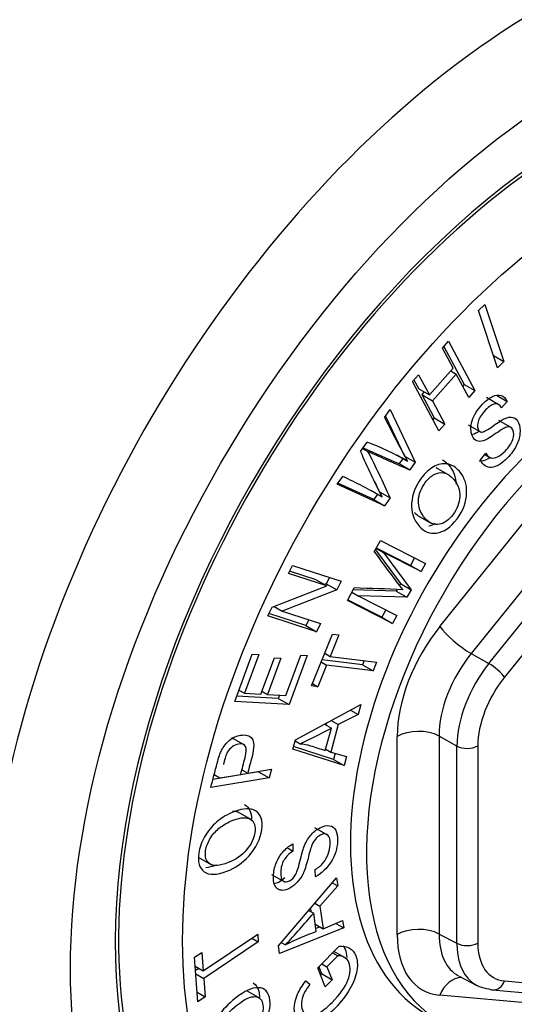
# Paper-space layout 'Sheet1' of a CAD drawing. Units: millimetres. Extents: x -21 to 210, y -8 to 297.
# Drawn here: x 169 to 172, y 64 to 69 of the extents above; entities that cross this region are included whole.
import ezdxf

# ---------------------------------------------------------------- set-up
doc = ezdxf.new("R2010")
doc.units = ezdxf.units.MM
doc.layers.add('Default', color=7, linetype='Continuous')
doc.layers.add('PART0', color=7, linetype='Continuous')

# ---------------------------------------------------------------- blocks, each defined once
blk = doc.blocks.new('SE5')
at = {"layer": 'PART0', "color": 7, "linetype": 'Continuous'}
for p, q in [((171.6804, 67.4157), (171.7159, 67.4493)), ((171.7159, 67.4493), (171.8201, 67.1339)), ((171.7846, 67.1003), (171.6804, 67.4157)), ((171.4807, 67.209), (171.5144, 67.2468)), ((171.5144, 67.2468), (171.66, 66.9743)), ((171.5403, 67.0975), (171.4807, 67.209)), ((171.4889, 67.2183), (171.6011, 67.0083)), ((171.7625, 67.1671), (171.8201, 67.1339)), ((171.8201, 67.1339), (171.7846, 67.1003)), ((171.409, 66.9502), (171.5403, 67.0975)), ((171.5271, 67.0827), (171.5576, 67.065)), ((171.3156, 67.0239), (171.3494, 67.0617)), ((171.4613, 66.7513), (171.3156, 67.0239)), ((171.3239, 67.0331), (171.35, 66.9842)), ((171.3494, 67.0617), (171.409, 66.9502)), ((171.5576, 67.065), (171.4263, 66.9177)), ((171.6263, 66.9364), (171.5576, 67.065)), ((171.35, 66.9842), (171.409, 66.9502)), ((171.3806, 66.9665), (171.3674, 66.9517)), ((171.6011, 67.0083), (171.5929, 66.999)), ((171.6011, 67.0083), (171.66, 66.9743)), ((171.66, 66.9743), (171.6263, 66.9364)), ((171.3674, 66.9517), (171.4361, 66.8231)), ((171.3674, 66.9517), (171.4263, 66.9177)), ((171.4263, 66.9177), (171.495, 66.7891)), ((171.797, 66.8926), (171.7234, 66.9351)), ((171.7789, 66.9487), (171.8378, 66.9146)), ((171.8378, 66.9146), (171.8068, 66.8783)), ((171.1617, 66.8263), (171.1925, 66.8697)), ((171.1925, 66.8697), (171.3311, 66.5788)), ((171.1669, 66.8336), (171.2722, 66.6128)), ((171.4361, 66.8231), (171.4279, 66.8139)), ((171.4361, 66.8231), (171.495, 66.7891)), ((171.8654, 66.7672), (171.7918, 66.8097)), ((171.495, 66.7891), (171.4613, 66.7513)), ((171.6227, 66.786), (171.6963, 66.7435)), ((171.0291, 66.6387), (171.0653, 66.6899)), ((171.4668, 65.6717), (172.2864, 66.6913)), ((171.0409, 66.6554), (171.0703, 66.6384)), ((171.2287, 66.6194), (171.2876, 66.5853)), ((171.2619, 66.5982), (171.2425, 66.5709)), ((171.2722, 66.6128), (171.3311, 66.5788)), ((171.6904, 66.5918), (171.7215, 66.6282)), ((171.7154, 66.6211), (171.7495, 66.6014)), ((171.2425, 66.5709), (171.3015, 66.5369)), ((171.3311, 66.5788), (171.3015, 66.5369)), ((171.5205, 66.5059), (171.4468, 66.5484)), ((172.459, 66.5419), (171.6395, 65.5223)), ((170.9009, 66.4573), (170.9314, 66.5005)), ((171.7373, 65.4674), (172.5536, 66.4829)), ((171.1613, 66.3386), (170.9009, 66.4573)), ((171.1024, 66.3726), (170.9047, 66.4627)), ((171.0891, 66.4219), (171.148, 66.3878)), ((171.1232, 66.4021), (171.1024, 66.3726)), ((171.1024, 66.3726), (171.1613, 66.3386)), ((171.1329, 66.4158), (171.1918, 66.3818)), ((171.1918, 66.3818), (171.1613, 66.3386)), ((172.6399, 66.4081), (171.8236, 65.3927)), ((171.3479, 66.2827), (171.4216, 66.2402)), ((171.1052, 66.0843), (171.1394, 66.1461)), ((171.1394, 66.1461), (171.3883, 66.0198)), ((171.1112, 66.0952), (171.2489, 65.9086)), ((171.116, 66.1039), (171.1554, 66.0811)), ((171.3048, 66.0094), (171.1166, 66.1049)), ((171.3637, 65.9754), (171.1554, 66.0811)), ((171.1554, 66.0811), (171.3079, 65.8745)), ((171.3276, 66.0506), (171.3048, 66.0094)), ((170.6315, 65.9644), (170.6531, 66.009)), ((170.6531, 66.009), (170.9222, 65.9214)), ((171.3048, 66.0094), (171.3637, 65.9754)), ((171.3883, 66.0198), (171.3637, 65.9754)), ((170.843, 65.8956), (170.6315, 65.9644)), ((170.7841, 65.9296), (170.6377, 65.9772)), ((170.7841, 65.9296), (170.843, 65.8956)), ((170.857, 65.9426), (170.84, 65.9077)), ((170.5411, 65.7787), (170.843, 65.8956)), ((170.899, 65.8737), (170.5973, 65.7571)), ((170.84, 65.9077), (170.8292, 65.9035)), ((170.84, 65.9077), (170.899, 65.8737)), ((170.9222, 65.9214), (170.899, 65.8737)), ((170.9563, 65.8154), (170.9946, 65.8845)), ((171.2262, 65.8675), (170.9891, 65.8746)), ((171.2309, 65.876), (171.2262, 65.8675)), ((171.2489, 65.9086), (171.2435, 65.8988)), ((171.2489, 65.9086), (171.3079, 65.8745)), ((171.3079, 65.8745), (171.2852, 65.8335)), ((171.1463, 65.7231), (170.9581, 65.8186)), ((170.9819, 65.8617), (171.0168, 65.8415)), ((171.2852, 65.8335), (171.0168, 65.8415)), ((171.0168, 65.8415), (171.2298, 65.7334)), ((171.2262, 65.8675), (171.2852, 65.8335)), ((170.5175, 65.7304), (170.5411, 65.7787)), ((170.5523, 65.783), (170.5973, 65.7571)), ((171.2052, 65.689), (170.9563, 65.8154)), ((171.1691, 65.7643), (171.1463, 65.7231)), ((170.7866, 65.6428), (170.5175, 65.7304)), ((170.7277, 65.6769), (170.5238, 65.7432)), ((170.5973, 65.7571), (170.8087, 65.6883)), ((171.1463, 65.7231), (171.2052, 65.689)), ((171.2298, 65.7334), (171.2052, 65.689)), ((170.7435, 65.7095), (170.7277, 65.6769)), ((170.7277, 65.6769), (170.7866, 65.6428)), ((170.8087, 65.6883), (170.7866, 65.6428)), ((170.7587, 65.3441), (170.8744, 65.6303)), ((170.9089, 65.626), (170.8608, 65.507)), ((170.8744, 65.6303), (170.9089, 65.626)), ((170.3347, 65.2575), (170.4318, 65.5187)), ((170.4673, 65.5168), (170.3882, 65.3039)), ((170.4318, 65.5187), (170.4673, 65.5168)), ((170.4793, 65.299), (170.5536, 65.499)), ((170.5893, 65.497), (170.515, 65.2971)), ((170.5536, 65.499), (170.5893, 65.497)), ((170.6167, 65.2917), (170.6989, 65.513)), ((170.7346, 65.5111), (170.6344, 65.2414)), ((170.6989, 65.513), (170.7346, 65.5111)), ((170.8314, 65.524), (170.8608, 65.507)), ((170.8608, 65.507), (171.118, 65.4748)), ((171.6395, 65.5223), (171.7373, 65.4674)), ((170.8415, 65.4591), (170.7933, 65.3398)), ((170.812, 65.476), (170.8415, 65.4591)), ((171.0397, 65.4608), (170.8172, 65.4887)), ((171.0986, 65.4268), (170.8415, 65.4591)), ((171.0488, 65.4834), (171.0397, 65.4608)), ((171.0397, 65.4608), (171.0986, 65.4268)), ((171.118, 65.4748), (171.0986, 65.4268)), ((170.7933, 65.3398), (170.7587, 65.3441)), ((170.7638, 65.3568), (170.7933, 65.3398)), ((170.5754, 65.2754), (170.3459, 65.2877)), ((170.3584, 65.3211), (170.3882, 65.3039)), ((170.3882, 65.3039), (170.4793, 65.299)), ((170.485, 65.3144), (170.515, 65.2971)), ((170.515, 65.2971), (170.6167, 65.2917)), ((170.5822, 65.2935), (170.5754, 65.2754)), ((170.5754, 65.2754), (170.6344, 65.2414)), ((170.6344, 65.2414), (170.3347, 65.2575)), ((170.6701, 65.0469), (171.0301, 65.2412)), ((171.0301, 65.2412), (171.0153, 65.1866)), ((171.0153, 65.1866), (170.9063, 65.1302)), ((170.9736, 65.2107), (171.0153, 65.1866)), ((170.8295, 65.1329), (170.8681, 65.1106)), ((170.8405, 65.1389), (170.8376, 65.1282)), ((170.9063, 65.1302), (170.8652, 64.9789)), ((170.8668, 65.153), (170.9063, 65.1302)), ((170.3927, 65.0152), (170.319, 65.0578)), ((170.8347, 64.9875), (170.8681, 65.1106)), ((171.2313, 63.9718), (171.2313, 65.0646)), ((171.5606, 65.012), (171.4628, 65.0669)), ((171.4628, 65.0669), (171.4628, 63.9741)), ((170.6562, 64.9956), (170.6701, 65.0469)), ((170.8797, 64.9386), (170.6599, 65.0094)), ((170.6685, 65.041), (170.6962, 65.025)), ((171.5606, 63.9237), (171.5606, 65.012)), ((171.6764, 65.0132), (171.6764, 63.9248)), ((170.9387, 64.9046), (170.6562, 64.9956)), ((170.8368, 64.9953), (170.8652, 64.9789)), ((170.8652, 64.9789), (170.9522, 64.9545)), ((170.8889, 64.9722), (170.8797, 64.9386)), ((170.9522, 64.9545), (170.9387, 64.9046)), ((170.8797, 64.9386), (170.9387, 64.9046)), ((170.4655, 64.8701), (170.2146, 64.8282)), ((170.2215, 64.8548), (170.2532, 64.8365)), ((170.2532, 64.8365), (170.368, 64.8557)), ((170.3742, 64.8806), (170.4063, 64.8621)), ((170.4063, 64.8621), (170.5369, 64.8839)), ((170.466, 64.872), (170.4655, 64.8701)), ((170.4655, 64.8701), (170.5244, 64.8361)), ((170.5369, 64.8839), (170.5244, 64.8361)), ((170.5244, 64.8361), (170.2026, 64.7824)), ((170.4273, 64.6048), (170.3537, 64.6474)), ((170.8512, 64.519), (170.7776, 64.5615)), ((170.6547, 64.4714), (170.6563, 64.4323)), ((170.6296, 64.4478), (170.6563, 64.4323)), ((170.1336, 64.3981), (170.2073, 64.3556)), ((170.5387, 64.3035), (170.6124, 64.261)), ((170.7806, 64.2905), (170.779, 64.3298)), ((170.5763, 63.9097), (170.8966, 64.2849)), ((170.8731, 64.2574), (170.903, 64.2401)), ((170.8966, 64.2849), (170.903, 64.2401)), ((170.903, 64.2401), (170.8051, 64.1281)), ((170.7767, 64.1444), (170.8051, 64.1281)), ((170.7429, 64.1048), (170.7706, 64.0888)), ((170.7527, 64.1163), (170.7554, 64.0976)), ((170.7851, 63.9877), (170.7706, 64.0888)), ((170.8051, 64.1281), (170.8229, 64.0037)), ((170.7792, 64.029), (170.8229, 64.0037)), ((170.8229, 64.0037), (170.9303, 64.0494)), ((170.8926, 64.0334), (170.9362, 64.0082)), ((170.9303, 64.0494), (170.9362, 64.0082)), ((170.1614, 63.7707), (170.4615, 63.973)), ((170.4615, 63.973), (170.4646, 63.9319)), ((170.9362, 64.0082), (170.5823, 63.8675)), ((170.8056, 64.0137), (170.7827, 64.0046)), ((171.4628, 63.9741), (171.5606, 63.9237)), ((170.4646, 63.9319), (170.1646, 63.7297)), ((170.4301, 63.9518), (170.4646, 63.9319)), ((170.5916, 63.9276), (170.6147, 63.9142)), ((170.1134, 63.8458), (170.1537, 63.8729)), ((170.1537, 63.8729), (170.1614, 63.7707)), ((170.5823, 63.8675), (170.5763, 63.9097)), ((170.7927, 63.7877), (170.9118, 63.9081)), ((170.8745, 63.8704), (170.9035, 63.8537)), ((170.9477, 63.841), (170.8826, 63.8786)), ((170.132, 63.6005), (170.1134, 63.8458)), ((170.815, 63.8102), (170.8439, 63.7935)), ((170.9035, 63.8537), (170.8439, 63.7935)), ((170.1171, 63.7963), (170.1614, 63.7707)), ((170.137, 63.7848), (170.1189, 63.7727)), ((170.1203, 63.7552), (170.1646, 63.7297)), ((170.8346, 63.6832), (170.7927, 63.7877)), ((170.7986, 63.7936), (170.8138, 63.7557)), ((170.8138, 63.7557), (170.8079, 63.7498)), ((170.8138, 63.7557), (170.8727, 63.7217)), ((170.8439, 63.7935), (170.8727, 63.7217)), ((170.1646, 63.7297), (170.1723, 63.6277)), ((170.7275, 63.7161), (170.7493, 63.6969)), ((170.8727, 63.7217), (170.8346, 63.6832)), ((171.5727, 63.7418), (171.6713, 63.691)), ((171.8236, 63.7154), (172.6399, 63.6425)), ((170.128, 63.6533), (170.1723, 63.6277)), ((170.4754, 63.6187), (170.4017, 63.6612)), ((171.7573, 63.6664), (172.5736, 63.5935)), ((170.1723, 63.6277), (170.132, 63.6005)), ((172.2864, 63.5635), (171.4668, 63.6367))]:
    blk.add_line(p, q, dxfattribs=at)
for centre, radius, start, end in [((176.4253, 69.4234), 5.8694, 206.26216, 208.91609), ((170.5478, 65.3013), 1.4819, 60.0493, 69.5587), ((173.8434, 67.8193), 3.052, 202.758, 207.9709), ((173.949, 73.0487), 7.0205, 245.54601, 247.32432), ((174.008, 73.0147), 7.0205, 245.26406, 247.32432), ((167.0633, 64.584), 4.503, 23.5316, 27.1443), ((169.5153, 63.5131), 3.306, 60.4046, 64.6367), ((167.0044, 64.618), 4.503, 23.5316, 24.3051), ((176.527, 69.9783), 6.6753, 215.6858, 217.93222), ((170.6739, 53.3624), 12.5262, 87.30911, 88.53312), ((169.0964, 68.4532), 3.7831, 295.0174, 297.9253), ((165.5729, 68.5734), 6.8649, 317.25872, 319.21246), ((171.2501, 62.6757), 1.392, 109.5133, 117.1577)]:
    blk.add_arc(centre, radius, start, end, dxfattribs=at)
for centre, major_axis, ratio, start_param, end_param in [((172.0244, 65.5507), (-2.1644, -3.7488), 0.57735, 2.356194, 6.283185), ((172.2568, 65.4165), (-1.8125, -3.1393), 0.57735, 3.192778, 6.283185), ((172.2568, 65.4165), (1.8254, 3.1617), 0.57735, 0.009728, 3.265954), ((172.4336, 65.3144), (1.0325, 1.7883), 0.57735, 0, 3.141593), ((172.522, 65.2634), (1.0325, 1.7883), 0.57735, 0, 3.950809), ((171.703, 65.3365), (-0.3336, -0.5773), 0.577756, 4.451348, 5.497842), ((171.5847, 65.6037), (0.1299, -0.1044), 0.211325, 3.773507, 5.309397), ((171.8208, 65.2685), (0.2522, 0.4318), 0.588608, 1.312599, 2.359093), ((171.9123, 65.2172), (-0.2492, -0.4335), 0.572324, 4.450002, 5.496496), ((171.7647, 65.4267), (0.065, -0.0522), 0.211325, 0.631914, 2.167804), ((171.9712, 65.1832), (0.2085, 0.3608), 0.577756, 1.309755, 2.356249), ((171.3491, 64.9966), (0.1667, 0), 0.57735, 0.820305, 2.356194), ((171.6175, 65.0472), (0.0833, 0), 0.57735, 3.961897, 5.497787), ((171.3491, 63.9038), (0.1667, 0), 0.57735, 0.820305, 2.356194), ((171.703, 64.2445), (0.3338, 0.5777), 0.576944, 2.356952, 3.403446), ((171.8208, 64.1765), (0.2575, 0.4294), 0.5794, 2.366453, 3.170792), ((171.6175, 63.9588), (0.0833, 0), 0.57735, 3.961897, 5.497787), ((171.9123, 64.1293), (0.2468, 0.4351), 0.575639, 2.352259, 3.028217), ((171.9712, 64.0953), (0.2086, 0.361), 0.576944, 2.356952, 3.403446), ((171.5847, 63.5686), (-0.0148, -0.166), 0.788675, 3.244002, 4.36151), ((171.9123, 64.1293), (0.2468, 0.4351), 0.575639, 3.028217, 3.398753), ((171.7647, 63.7494), (0.0074, 0.083), 0.788675, 3.141593, 4.36151), ((171.7647, 63.7494), (0.0074, 0.083), 0.788675, 2.82562, 3.141593)]:
    blk.add_ellipse(centre, major_axis=major_axis, ratio=ratio, start_param=start_param, end_param=end_param, dxfattribs=at)
for centre, major_axis in [((172.2568, 65.4165), (2, 3.4641)), ((172.4336, 65.3144), (-1.6875, -2.9228))]:
    blk.add_ellipse(centre, major_axis=major_axis, ratio=0.57735, dxfattribs=at)
for points, knots in [([(170.4683, 62.2655), (170.4739, 62.2617), (170.5485, 62.2113), (170.7306, 62.1467), (170.9937, 62.0883), (171.2783, 62.0802), (171.5748, 62.1185), (171.8821, 62.2044), (172.1955, 62.3371), (172.5101, 62.5147), (172.821, 62.7342), (173.1233, 62.992), (173.413, 63.2839), (173.686, 63.6056), (173.9389, 63.9525), (174.1682, 64.3198), (174.3708, 64.7023), (174.5439, 65.0948), (174.6851, 65.492), (174.7921, 65.8886), (174.8633, 66.2794), (174.897, 66.6591), (174.8922, 67.0228), (174.848, 67.3652), (174.7641, 67.681), (174.641, 67.9639), (174.4807, 68.2103), (174.2874, 68.4086), (174.1228, 68.535), (174.0298, 68.575), (174.0124, 68.5824)], [0, 0, 0, 0, 0.002505, 0.038731, 0.074932, 0.111489, 0.148666, 0.186483, 0.224777, 0.263331, 0.301967, 0.340571, 0.379116, 0.417603, 0.456046, 0.494463, 0.532879, 0.571311, 0.60978, 0.64831, 0.686924, 0.72564, 0.764462, 0.803364, 0.842226, 0.880844, 0.918952, 0.956339, 0.993014, 1, 1, 1, 1]), ([(171.7215, 66.6282), (171.7302, 66.6138), (171.7395, 66.6052), (171.7496, 66.6026), (171.7597, 66.6), (171.7717, 66.6019), (171.7854, 66.6084), (171.799, 66.6147), (171.813, 66.6253), (171.8478, 66.6616), (171.8616, 66.6825), (171.8687, 66.7035), (171.8758, 66.7245), (171.8763, 66.7422), (171.8661, 66.7655), (171.8608, 66.7711), (171.8537, 66.7733), (171.8469, 66.7755), (171.8383, 66.7742), (171.8183, 66.7652), (171.7978, 66.7523), (171.7672, 66.7311), (171.7398, 66.7121), (171.7194, 66.7008), (171.7061, 66.6968), (171.6926, 66.6927), (171.6809, 66.6928), (171.6704, 66.6971), (171.6601, 66.7013), (171.652, 66.7102), (171.6358, 66.7471), (171.6356, 66.7749), (171.6456, 66.8074), (171.6556, 66.8397), (171.6745, 66.8704), (171.7219, 66.9198), (171.7403, 66.9339), (171.7579, 66.9421), (171.7753, 66.9502), (171.7911, 66.9519), (171.8185, 66.9426), (171.8295, 66.9316), (171.8378, 66.9146)], [0, 0, 0, 0, 0.057129, 0.057129, 0.057129, 0.104842, 0.104842, 0.104842, 0.154624, 0.154624, 0.225636, 0.225636, 0.225636, 0.284345, 0.284345, 0.318334, 0.318334, 0.318334, 0.373187, 0.373187, 0.42804, 0.42804, 0.42804, 0.503879, 0.503879, 0.503879, 0.553928, 0.553928, 0.553928, 0.606096, 0.606096, 0.699691, 0.699691, 0.699691, 0.799405, 0.799405, 0.867121, 0.867121, 0.867121, 0.933561, 0.933561, 1, 1, 1, 1]), ([(171.8068, 66.8783), (171.7969, 66.8952), (171.7848, 66.9026), (171.77, 66.9005), (171.7555, 66.8984), (171.7386, 66.8874), (171.6998, 66.847), (171.6867, 66.8273), (171.6798, 66.8086), (171.673, 66.7899), (171.6725, 66.7741), (171.6833, 66.7494), (171.6911, 66.7442), (171.7013, 66.7455), (171.7118, 66.7469), (171.7315, 66.7578), (171.7605, 66.7787), (171.789, 66.7993), (171.8094, 66.8122), (171.8218, 66.8181), (171.841, 66.8273), (171.8571, 66.8301), (171.8704, 66.8264), (171.8839, 66.8226), (171.8944, 66.8124), (171.9091, 66.7788), (171.9116, 66.759), (171.909, 66.7362), (171.9064, 66.7136), (171.8996, 66.6911), (171.8769, 66.6464), (171.8609, 66.6246), (171.8082, 66.5696), (171.7788, 66.552), (171.7252, 66.5481), (171.7047, 66.562), (171.6904, 66.5918)], [0, 0, 0, 0, 0.066229, 0.066229, 0.066229, 0.129833, 0.129833, 0.193436, 0.193436, 0.193436, 0.242552, 0.242552, 0.287947, 0.287947, 0.287947, 0.361302, 0.361302, 0.361302, 0.437004, 0.437004, 0.437004, 0.501212, 0.501212, 0.501212, 0.568978, 0.568978, 0.635965, 0.635965, 0.635965, 0.707316, 0.707316, 0.778667, 0.778667, 0.889333, 0.889333, 1, 1, 1, 1]), ([(171.482, 66.5912), (171.4938, 66.5843), (171.505, 66.5748), (171.5417, 66.5328), (171.5553, 66.4973), (171.556, 66.4555)], [0.4533487, 0.4533487, 0.4533487, 0.4533487, 0.5034779, 0.5034779, 0.6264392, 0.6264392, 0.6264392, 0.6264392]), ([(171.7458, 66.6057), (171.7272, 66.5924), (171.7097, 66.5852), (171.6902, 66.5838), (171.6873, 66.5838), (171.6846, 66.584)], [0.82093221, 0.82093221, 0.82093221, 0.82093221, 0.88933338, 0.88933338, 0.90141848, 0.90141848, 0.90141848, 0.90141848]), ([(171.3543, 66.2248), (171.3218, 66.2618), (171.3074, 66.3046), (171.3151, 66.4022), (171.3329, 66.4482), (171.3852, 66.5189), (171.4078, 66.5397), (171.4326, 66.5537), (171.4571, 66.5675), (171.4819, 66.5727), (171.5067, 66.5693), (171.5315, 66.5659), (171.554, 66.552), (171.6028, 66.4963), (171.6163, 66.4574), (171.6148, 66.4111), (171.6132, 66.3602), (171.5958, 66.312), (171.5273, 66.2193), (171.4896, 66.1932), (171.4485, 66.1879), (171.4115, 66.1831), (171.38, 66.1955), (171.3543, 66.2248)], [0, 0, 0, 0, 0.123637, 0.123637, 0.247273, 0.247273, 0.32749, 0.32749, 0.32749, 0.406814, 0.406814, 0.406814, 0.503478, 0.503478, 0.63654, 0.63654, 0.63654, 0.755022, 0.755022, 0.874159, 0.874159, 0.874159, 1, 1, 1, 1]), ([(171.3867, 66.2678), (171.4102, 66.241), (171.4361, 66.2303), (171.4645, 66.2364), (171.4927, 66.2426), (171.5178, 66.2603), (171.5623, 66.3205), (171.5747, 66.3534), (171.5768, 66.3891), (171.5789, 66.4246), (171.5673, 66.4568), (171.5255, 66.5046), (171.507, 66.5162), (171.4862, 66.5203), (171.4703, 66.5234), (171.4534, 66.5201), (171.4351, 66.5103), (171.4171, 66.5006), (171.4007, 66.4861), (171.3632, 66.4353), (171.3507, 66.402), (171.3487, 66.3671), (171.3467, 66.3318), (171.3595, 66.2989), (171.3867, 66.2678)], [0, 0, 0, 0, 0.138269, 0.138269, 0.138269, 0.242703, 0.242703, 0.348923, 0.348923, 0.348923, 0.502629, 0.502629, 0.601276, 0.601276, 0.601276, 0.67374, 0.67374, 0.67374, 0.740614, 0.740614, 0.848844, 0.848844, 0.848844, 1, 1, 1, 1]), ([(170.2026, 64.7824), (170.2144, 64.8274), (170.2261, 64.8724), (170.2379, 64.9175), (170.2463, 64.9495), (170.2543, 64.9731), (170.2623, 64.9889), (170.2733, 65.0106), (170.2881, 65.0289), (170.3064, 65.0439), (170.3247, 65.059), (170.3448, 65.0679), (170.396, 65.0764), (170.4169, 65.0704), (170.4432, 65.0364), (170.4432, 65.0033), (170.4302, 64.9538), (170.4223, 64.9232), (170.4143, 64.8926), (170.4063, 64.8621)], [0, 0, 0, 0, 0.204301, 0.204301, 0.204301, 0.312038, 0.312038, 0.312038, 0.412703, 0.412703, 0.412703, 0.535914, 0.535914, 0.698599, 0.698599, 0.861285, 0.861285, 0.861285, 1, 1, 1, 1]), ([(170.368, 64.8557), (170.376, 64.8864), (170.384, 64.9172), (170.3921, 64.9479), (170.3997, 64.9771), (170.4005, 64.9975), (170.3945, 65.0096), (170.3884, 65.0217), (170.3753, 65.0256), (170.343, 65.0202), (170.3312, 65.0152), (170.3097, 64.9988), (170.3015, 64.9899), (170.2955, 64.9797), (170.2898, 64.9698), (170.2835, 64.9524), (170.2771, 64.9279), (170.2755, 64.922), (170.274, 64.916), (170.2724, 64.9101)], [0, 0, 0, 0, 0.2048572, 0.2048572, 0.2048572, 0.3571206, 0.3571206, 0.3571206, 0.4995201, 0.4995201, 0.5908415, 0.5908415, 0.6821629, 0.6821629, 0.6821629, 0.7971033, 0.7971033, 0.7971033, 0.8367168, 0.8367168, 0.8367168, 0.8367168]), ([(170.6962, 65.025), (170.7156, 65.0234), (170.734, 65.0197), (170.7519, 65.0139), (170.7794, 65.005), (170.8071, 64.9963), (170.8347, 64.9875)], [0, 0, 0, 0, 0.390489, 0.390489, 0.390489, 1, 1, 1, 1]), ([(170.389, 64.6888), (170.3896, 64.6885), (170.3901, 64.6882), (170.3906, 64.6879), (170.4158, 64.6726), (170.4281, 64.6459), (170.4274, 64.6081)], [0.6338808, 0.6338808, 0.6338808, 0.6338808, 0.6364399, 0.6364399, 0.6364399, 0.7349841, 0.7349841, 0.7349841, 0.7349841]), ([(170.2915, 64.3205), (170.2342, 64.299), (170.1924, 64.2984), (170.1394, 64.3388), (170.1295, 64.3723), (170.1404, 64.4505), (170.1512, 64.4809), (170.1686, 64.5111), (170.186, 64.5414), (170.2087, 64.569), (170.2369, 64.5935), (170.2652, 64.618), (170.2975, 64.6373), (170.3837, 64.6696), (170.4222, 64.6705), (170.4496, 64.6538), (170.4798, 64.6355), (170.4914, 64.6008), (170.4772, 64.4991), (170.4538, 64.4511), (170.4138, 64.4066), (170.3779, 64.3665), (170.337, 64.3375), (170.2915, 64.3205)], [0, 0, 0, 0, 0.123774, 0.123774, 0.247549, 0.247549, 0.32738, 0.32738, 0.32738, 0.406719, 0.406719, 0.406719, 0.503381, 0.503381, 0.63644, 0.63644, 0.63644, 0.754609, 0.754609, 0.87409, 0.87409, 0.87409, 1, 1, 1, 1]), ([(170.2989, 64.3685), (170.3403, 64.384), (170.3743, 64.4077), (170.4004, 64.4393), (170.4263, 64.4708), (170.4417, 64.5028), (170.4509, 64.5691), (170.4434, 64.5929), (170.4233, 64.607), (170.4033, 64.6209), (170.371, 64.6196), (170.2971, 64.5918), (170.2703, 64.5762), (170.2459, 64.5561), (170.2271, 64.5407), (170.2114, 64.5216), (170.1984, 64.4997), (170.1852, 64.4775), (170.1772, 64.4557), (170.1694, 64.3998), (170.1771, 64.3758), (170.1968, 64.3619), (170.2165, 64.3479), (170.2507, 64.3504), (170.2989, 64.3685)], [0, 0, 0, 0, 0.138306, 0.138306, 0.138306, 0.242704, 0.242704, 0.348887, 0.348887, 0.348887, 0.502521, 0.502521, 0.601122, 0.601122, 0.601122, 0.673559, 0.673559, 0.673559, 0.74051, 0.74051, 0.848866, 0.848866, 0.848866, 1, 1, 1, 1]), ([(170.6563, 64.4323), (170.6344, 64.4185), (170.618, 64.4022), (170.6068, 64.383), (170.5957, 64.3639), (170.5897, 64.3422), (170.5878, 64.2929), (170.5919, 64.2764), (170.6007, 64.2684), (170.6097, 64.2602), (170.6215, 64.2602), (170.6503, 64.2753), (170.6612, 64.2855), (170.669, 64.2991), (170.6769, 64.3126), (170.6856, 64.338), (170.6944, 64.3752), (170.703, 64.4118), (170.7106, 64.4383), (170.7168, 64.4544), (170.7262, 64.479), (170.7381, 64.5003), (170.7525, 64.5179), (170.7672, 64.5357), (170.7844, 64.5496), (170.8237, 64.5703), (170.8414, 64.5743), (170.8571, 64.5721), (170.8729, 64.5698), (170.8845, 64.5615), (170.8922, 64.5475), (170.9, 64.5332), (170.9032, 64.513), (170.9007, 64.4463), (170.889, 64.4081), (170.8454, 64.3379), (170.8165, 64.3104), (170.7806, 64.2905)], [0, 0, 0, 0, 0.066297, 0.066297, 0.066297, 0.129093, 0.129093, 0.193268, 0.193268, 0.193268, 0.242404, 0.242404, 0.287817, 0.287817, 0.287817, 0.360891, 0.360891, 0.360891, 0.436862, 0.436862, 0.436862, 0.501067, 0.501067, 0.501067, 0.568747, 0.568747, 0.635649, 0.635649, 0.635649, 0.700996, 0.700996, 0.700996, 0.773323, 0.773323, 0.886662, 0.886662, 1, 1, 1, 1]), ([(170.779, 64.3298), (170.7979, 64.3419), (170.8129, 64.3547), (170.8236, 64.368), (170.8345, 64.3814), (170.8434, 64.3968), (170.8572, 64.4324), (170.861, 64.4501), (170.8626, 64.4943), (170.8582, 64.5117), (170.8478, 64.5204), (170.8377, 64.529), (170.8239, 64.5289), (170.7967, 64.5145), (170.7877, 64.5072), (170.7798, 64.4981), (170.772, 64.489), (170.7657, 64.4778), (170.7605, 64.4648), (170.7553, 64.4516), (170.7477, 64.4255), (170.7377, 64.3859), (170.7289, 64.3507), (170.7201, 64.3243), (170.7032, 64.2897), (170.6928, 64.274), (170.6803, 64.2603), (170.6678, 64.2467), (170.654, 64.2355), (170.6108, 64.2128), (170.5888, 64.2117), (170.5718, 64.2233), (170.5549, 64.2349), (170.5474, 64.259), (170.5497, 64.319), (170.5546, 64.3426), (170.5723, 64.3882), (170.5846, 64.4086), (170.6158, 64.445), (170.634, 64.4597), (170.6547, 64.4714)], [0, 0, 0, 0, 0.057193, 0.057193, 0.057193, 0.106369, 0.106369, 0.155546, 0.155546, 0.225695, 0.225695, 0.225695, 0.284378, 0.284378, 0.318353, 0.318353, 0.318353, 0.352401, 0.352401, 0.352401, 0.428337, 0.428337, 0.428337, 0.491185, 0.491185, 0.554033, 0.554033, 0.554033, 0.606182, 0.606182, 0.699743, 0.699743, 0.699743, 0.798103, 0.798103, 0.865402, 0.865402, 0.932701, 0.932701, 1, 1, 1, 1]), ([(170.6122, 64.2851), (170.6022, 64.2756), (170.5914, 64.2675), (170.5695, 64.2561), (170.5602, 64.2525), (170.5515, 64.2508)], [0.56640625, 0.56640625, 0.56640625, 0.56640625, 0.60618205, 0.60618205, 0.64027918, 0.64027918, 0.64027918, 0.64027918]), ([(170.9118, 63.9081), (170.9347, 63.9092), (170.9537, 63.9051), (170.9689, 63.8963), (170.9839, 63.8877), (170.9953, 63.8745), (171.0121, 63.8327), (171.0142, 63.8049), (171.0091, 63.773), (171.0039, 63.7414), (170.9911, 63.7075), (170.9708, 63.6716), (170.9507, 63.6359), (170.9234, 63.6006), (170.8538, 63.5302), (170.8213, 63.5048), (170.791, 63.49), (170.7607, 63.475), (170.7357, 63.4699), (170.6968, 63.4804), (170.6822, 63.4953), (170.6652, 63.5376), (170.6625, 63.557), (170.6643, 63.5779), (170.6661, 63.5985), (170.6717, 63.6198), (170.6814, 63.6419), (170.691, 63.6639), (170.7065, 63.6887), (170.7275, 63.7161)], [0, 0, 0, 0, 0.08571, 0.08571, 0.08571, 0.159215, 0.159215, 0.257223, 0.257223, 0.257223, 0.355814, 0.355814, 0.355814, 0.477339, 0.477339, 0.599609, 0.599609, 0.599609, 0.69494, 0.69494, 0.790271, 0.790271, 0.860597, 0.860597, 0.860597, 0.922995, 0.922995, 0.922995, 1, 1, 1, 1]), ([(170.9331, 63.9096), (170.9372, 63.904), (170.9407, 63.8977), (170.9491, 63.8767), (170.9522, 63.8615), (170.9528, 63.8449)], [0.13030242, 0.13030242, 0.13030242, 0.13030242, 0.15921547, 0.15921547, 0.21620336, 0.21620336, 0.21620336, 0.21620336]), ([(170.7493, 63.6969), (170.7329, 63.6751), (170.7213, 63.6563), (170.7083, 63.6263), (170.7044, 63.6114), (170.7033, 63.5963), (170.7022, 63.5814), (170.7039, 63.5678), (170.7159, 63.5379), (170.7268, 63.5272), (170.7412, 63.524), (170.7558, 63.5206), (170.7741, 63.5247), (170.7966, 63.5365), (170.8194, 63.5485), (170.8447, 63.5686), (170.9157, 63.6405), (170.9446, 63.6812), (170.9591, 63.7194), (170.9736, 63.7575), (170.9757, 63.79), (170.9599, 63.8293), (170.9515, 63.839), (170.9276, 63.8524), (170.9157, 63.8552), (170.9035, 63.8537)], [0, 0, 0, 0, 0.06891, 0.06891, 0.137819, 0.137819, 0.137819, 0.201882, 0.201882, 0.295351, 0.295351, 0.295351, 0.393701, 0.393701, 0.393701, 0.517636, 0.517636, 0.707294, 0.707294, 0.707294, 0.856451, 0.856451, 0.928225, 0.928225, 1, 1, 1, 1]), ([(170.4372, 63.7041), (170.4518, 63.6956), (170.462, 63.6805), (170.4701, 63.6478), (170.4714, 63.6369), (170.4714, 63.6254)], [0.68988127, 0.68988127, 0.68988127, 0.68988127, 0.75502161, 0.75502161, 0.78586605, 0.78586605, 0.78586605, 0.78586605]), ([(170.3922, 63.3481), (170.3358, 63.2991), (170.2893, 63.2738), (170.2159, 63.2713), (170.1929, 63.2894), (170.1775, 63.351), (170.1788, 63.3789), (170.1875, 63.4108), (170.1961, 63.4425), (170.2119, 63.4753), (170.2347, 63.5094), (170.2574, 63.5435), (170.287, 63.576), (170.3718, 63.6496), (170.4145, 63.6732), (170.451, 63.6773), (170.4912, 63.6818), (170.5164, 63.6645), (170.5365, 63.5838), (170.5272, 63.5363), (170.4984, 63.4812), (170.4723, 63.4314), (170.4369, 63.3869), (170.3922, 63.3481)], [0, 0, 0, 0, 0.123652, 0.123652, 0.247303, 0.247303, 0.327529, 0.327529, 0.327529, 0.406869, 0.406869, 0.406869, 0.503545, 0.503545, 0.636623, 0.636623, 0.636623, 0.755022, 0.755022, 0.874074, 0.874074, 0.874074, 1, 1, 1, 1]), ([(170.3834, 63.3864), (170.4242, 63.4218), (170.4539, 63.4585), (170.4718, 63.4962), (170.4896, 63.5338), (170.4955, 63.5655), (170.4824, 63.618), (170.4656, 63.6305), (170.4382, 63.6286), (170.411, 63.6267), (170.3753, 63.6067), (170.3026, 63.5435), (170.2781, 63.5169), (170.258, 63.488), (170.2426, 63.466), (170.2316, 63.4435), (170.2249, 63.42), (170.2182, 63.3968), (170.2167, 63.3764), (170.2278, 63.3322), (170.2449, 63.3197), (170.2717, 63.3216), (170.2989, 63.3236), (170.3361, 63.3453), (170.3834, 63.3864)], [0, 0, 0, 0, 0.138269, 0.138269, 0.138269, 0.242703, 0.242703, 0.348923, 0.348923, 0.348923, 0.502629, 0.502629, 0.601276, 0.601276, 0.601276, 0.67374, 0.67374, 0.67374, 0.740614, 0.740614, 0.848844, 0.848844, 0.848844, 1, 1, 1, 1])]:
    blk.add_open_spline(points, degree=3, knots=knots, dxfattribs=at)
for points in [[(171.6852, 66.7499), (171.6704, 66.7407), (171.6585, 66.7346), (171.6495, 66.7315)], [(171.3278, 66.3018), (171.3365, 66.2918), (171.3456, 66.2841), (171.355, 66.2786)], [(171.4404, 66.2401), (171.4293, 66.2334), (171.418, 66.2285), (171.4064, 66.2253)], [(170.3599, 64.6437), (170.3502, 64.649), (170.338, 64.6512), (170.3233, 64.6503)], [(170.2326, 64.3545), (170.2117, 64.3466), (170.1929, 64.3416), (170.1761, 64.3393)]]:
    blk.add_open_spline(points, degree=3, dxfattribs=at)

psp = doc.layouts.new('Sheet1')

# ---------------------------------------------------------------- block references
at = {"layer": 'Default'}
psp.add_blockref('SE5', (0, 0), dxfattribs=at)

doc.saveas('drawing.dxf')
